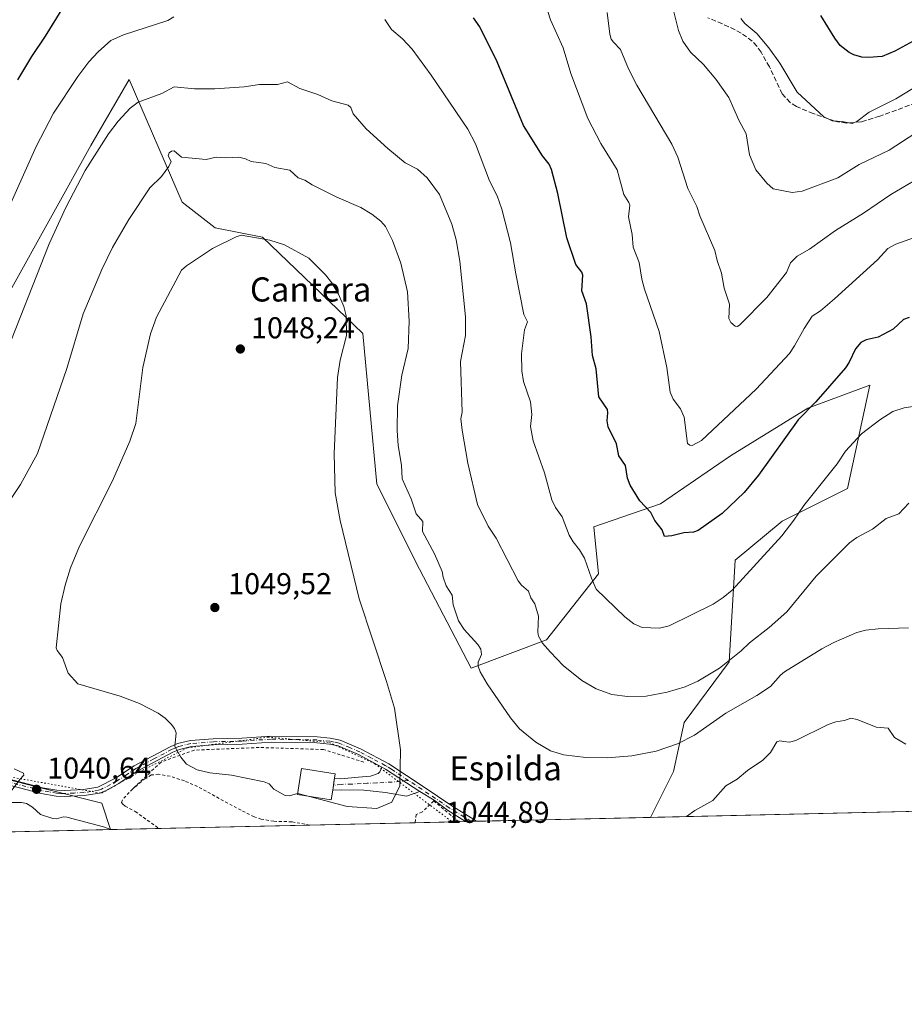
# Model space of a CAD drawing. Units: metres. Extents: x 654736 to 658190, y 4750995 to 4753386.
# Drawn here: x 657300 to 657594, y 4750995 to 4751322 of the extents above; entities that cross this region are included whole.
import ezdxf
from ezdxf.enums import TextEntityAlignment as Align

# ---------------------------------------------------------------- set-up
doc = ezdxf.new("R2010")
doc.units = ezdxf.units.M
doc.header["$MEASUREMENT"] = 0
for name, pattern in [('DGN Style 2', [1.6480167562047852, 0.988810053722871, -0.6592067024819142]), ('DGN Style 3', [2.307223458686699, 1.648016756204785, -0.6592067024819142]), ('DGN Style 4', [2.6384748266838614, 1.318413404963828, -0.6592067024819142, 0.001648016756204785, -0.6592067024819142]), ('DGN Style 5', [1.1536117293433497, 0.4944050268614355, -0.6592067024819142])]:
    doc.linetypes.add(name, pattern=pattern)
for name, color, linetype, lineweight in [('Alambrada', 7, 'DGN Style 2', 0), ('Arbolado forestal CxS', 92, 'Continuous', 0), ('Camino Cxs', 7, 'Continuous', 0), ('Camino eje', 30, 'DGN Style 4', 13), ('Comarca CxS', 21, 'Continuous', 0), ('Comunidad Autónoma CxS', 142, 'Continuous', 0), ('Curva de nivel maestra', 30, 'Continuous', 30), ('Curva de nivel normal', 30, 'Continuous', 0), ('Edificación Cxs', 1, 'Continuous', 13), ('Municipio CxS', 4, 'Continuous', 0), ('Pista no pavimentada Cxs', 111, 'Continuous', 0), ('Pista no pavimentada eje', 91, 'DGN Style 4', 0), ('Prado CxS', 92, 'Continuous', 0), ('Provincia CxS', 1, 'Continuous', 0), ('Punto de cota en terreno', 7, 'Continuous', 0), ('Rótulo de punto de cota en terreno', 7, 'Continuous', 0), ('Senda', 7, 'DGN Style 3', 0), ('Suelo desnudo CxS', 253, 'Continuous', 0), ('Texto cartográfico', 7, 'Continuous', 0), ('Vía pecuaria eje', 92, 'DGN Style 5', 0)]:
    doc.layers.add(name, color=color, linetype=linetype, lineweight=lineweight)
doc.styles.add('Style-Arial', font='txt')

# ---------------------------------------------------------------- blocks, each defined once
blk = doc.blocks.new('*U26')
at = {"layer": 'Municipio CxS', "color": 4, "linetype": 'Continuous', "lineweight": 0, "flags": 128}
blk.add_lwpolyline([(658190.440001206, 4751072.929982473), (656411.2921955772, 4751032.361561198)], dxfattribs=at)
blk = doc.blocks.new('5PATER')
at = {"layer": 'Suelo desnudo CxS', "linetype": 'Continuous', "lineweight": 0}
h = blk.add_hatch(color=51, dxfattribs=at)
edge = h.paths.add_edge_path()
edge.add_ellipse((0, 0), major_axis=(-0.1095731443231308, -0.1110710700762829), ratio=0.9994222409660322, start_angle=0, end_angle=360)

msp = doc.modelspace()

# ---------------------------------------------------------------- linework, layer by layer
at = {"layer": 'Alambrada', "color": 7, "linetype": 'DGN Style 2', "lineweight": 0}
for points in [[(657414.2100999998, 4751075.7301, 1045.788499999995), (657400.8000999996, 4751079.9101, 1049.258300000001), (657379.4801000003, 4751080.5801, 1051.144700000005), (657357.9401000004, 4751079.700099999, 1045.724300000002), (657346.9401000004, 4751075.7301, 1044.756899999993), (657337.5500999996, 4751066.840100001, 1043.4185)], [(657396.2732999995, 4751054.8213, 1048.216199999995), (657390.3400999998, 4751055.920100001, 1047.846099999995), (657384.3501000004, 4751056.0801, 1045.237200000003), (657380.1700999998, 4751056.790100001, 1043.762199999997), (657377.8201000001, 4751057.610099999, 1043.094100000002), (657373.4801000003, 4751059.7401, 1043.285000000003), (657359.0301000001, 4751067.630100001, 1043.578399999999), (657354.7001, 4751069.5001, 1043.822400000005), (657349.9200999998, 4751071.040100001, 1044.190900000002), (657346.2100999998, 4751071.6801, 1044.382199999993), (657343.7901, 4751071.450099999, 1044.209400000007), (657341.7100999998, 4751070.3201, 1043.8462), (657337.5500999996, 4751066.840100001, 1043.4185)], [(657337.5500999996, 4751066.840100001, 1043.4185), (657334.1201, 4751063.2401, 1043.855500000005), (657333.8701, 4751062.350099999, 1044.092300000004), (657334.2701000003, 4751061.720100001, 1044.410600000003), (657335.0500999996, 4751061.090100001, 1044.485499999995), (657338.3901000004, 4751059.360099999, 1043.517399999997), (657346.2300000006, 4751053.680199999, 1042.752500000002)], [(657445.7197000004, 4751055.9487, 1045.012499999997), (657437.4101, 4751062.8301, 1044.875199999995), (657433.6401000004, 4751059.220100001, 1045.379499999996), (657431.6101000002, 4751058.290100001, 1045.522700000001), (657431.2812999999, 4751055.6195, 1045.675600000002)]]:
    msp.add_polyline3d(points, dxfattribs=at)
at = {"layer": 'Arbolado forestal CxS', "color": 92, "linetype": 'Continuous', "lineweight": 0, "extrusion": (0.07754340445240349, 0.001768143110453408, 0.9969874091962607), "elevation": 60426.63937176039, "flags": 128}
msp.add_lwpolyline([(4734834.153189928, -763461.634786468), (4734834.153189929, -763256.3141447267)], dxfattribs=at)
at = {"layer": 'Arbolado forestal CxS', "color": 92, "linetype": 'Continuous', "lineweight": 0, "extrusion": (-0.1561607068041496, -0.003560802906434633, 0.9877252423285993), "elevation": -118538.6099930243, "flags": 128}
msp.add_lwpolyline([(-4734834.0076552, 756232.2066560262), (-4734834.0076552, 756102.4036378122)], dxfattribs=at)
at = {"layer": 'Arbolado forestal CxS', "color": 92, "linetype": 'Continuous', "lineweight": 0}
for points in [[(657713.9913, 4751062.0659, 1027.796000000002), (657509.3424000005, 4751057.399499999, 1043.721399999995), (657516.9347000001, 4751072.583100001, 1041.720100000006), (657520.5471000001, 4751088.8389, 1037.466400000005), (657535.3891000003, 4751109.024300001, 1033.961200000005), (657537.4517000001, 4751142.762700001, 1027.431599999996), (657553.0595000006, 4751155.668500001, 1028.331900000005), (657574.7345000004, 4751166.504899999, 1031.206099999996), (657582.1277000001, 4751200.799900001, 1026.767000000007), (657561.5009000005, 4751193.181100001, 1024.497700000007), (657535.8563999999, 4751177.306299999, 1022.286999999997), (657512.6536999998, 4751161.431299999, 1024.077099999995), (657490.4959000006, 4751153.8369, 1028.211599999995), (657492.0585000003, 4751138.193299999, 1029.563800000004), (657474.8602999998, 4751116.2937, 1034.629300000001), (657449.8458000004, 4751106.908100001, 1040.648100000006), (657432.6485000001, 4751139.7587, 1041.912200000006), (657418.5780999997, 4751167.915300001, 1042.520300000004), (657413.8882999998, 4751217.9725, 1044.183000000005), (657380.6553999997, 4751249.8563, 1044.508000000002), (657364.8942999998, 4751253.020099999, 1043.860499999995), (657353.9039000003, 4751261.568299999, 1041.388500000001), (657336.3520000001, 4751302.271299999, 1032.553599999999), (657323.6749999998, 4751280.2983, 1033.784499999994), (657296.9175000006, 4751232.0933, 1032.922900000005)], [(657509.3425000003, 4751057.399599999, 1043.721399999995), (657516.9347000001, 4751072.583100001, 1041.720100000006), (657520.5471000001, 4751088.8389, 1037.466400000005), (657535.3891000003, 4751109.024300001, 1033.961200000005), (657537.4517000001, 4751142.762700001, 1027.431599999996), (657553.0595000006, 4751155.668500001, 1028.331900000005), (657574.7345000004, 4751166.504899999, 1031.206099999996), (657582.1277000001, 4751200.799900001, 1026.767000000007), (657561.5009000005, 4751193.181100001, 1024.497700000007), (657535.8563999999, 4751177.306299999, 1022.286999999997), (657512.6536999998, 4751161.431299999, 1024.077099999995), (657490.4959000006, 4751153.8369, 1028.211599999995), (657492.0585000003, 4751138.193299999, 1029.563800000004), (657474.8602999998, 4751116.2937, 1034.629300000001), (657449.8458000004, 4751106.908100001, 1040.648100000006), (657432.6485000001, 4751139.7587, 1041.912200000006), (657418.5780999997, 4751167.915300001, 1042.520300000004), (657413.8882999998, 4751217.9725, 1044.183000000005), (657380.6553999997, 4751249.8563, 1044.508000000002), (657364.8942999998, 4751253.020099999, 1043.860499999995), (657353.9039000003, 4751261.568299999, 1041.388500000001), (657336.3520000001, 4751302.271299999, 1032.553599999999), (657323.6749999998, 4751280.2983, 1033.784499999994), (657296.9175000006, 4751232.0933, 1032.922900000005)], [(657291.6213999996, 4751071.0669, 1039.157200000001), (657327.3510999996, 4751062.0919, 1042.619200000001), (657330.1732999999, 4751053.313999999, 1040.875400000004), (657201.9968999998, 4751050.3913, 1020.600099999996)], [(657291.6213999996, 4751071.0669, 1039.157200000001), (657327.3510999996, 4751062.0919, 1042.619200000001), (657330.1732000001, 4751053.314200001, 1040.875400000004)]]:
    msp.add_polyline3d(points, dxfattribs=at)
at = {"layer": 'Camino Cxs', "color": 7, "linetype": 'Continuous', "lineweight": 0, "extrusion": (0.09786158038230297, 0.1325727382133048, 0.9863303605626792), "elevation": 695230.0303383911, "flags": 128}
msp.add_lwpolyline([(2292704.359022743, -4155125.668662818), (2292702.925359047, -4155125.884708568), (2292689.339205823, -4155126.651792355)], dxfattribs=at)
at = {"layer": 'Camino Cxs', "color": 7, "linetype": 'Continuous', "lineweight": 0, "extrusion": (0.4669842868203093, -0.3517021175969959, 0.8113145483354259), "elevation": -1363112.957202284, "flags": 128}
msp.add_lwpolyline([(4190633.097790802, 1893505.593124713), (4190633.650517249, 1893505.959009741), (4190633.659127537, 1893505.96499664)], dxfattribs=at)
at = {"layer": 'Camino Cxs', "color": 7, "linetype": 'Continuous', "lineweight": 0}
msp.add_polyline3d([(657432.8400999998, 4751065.950099999, 1045.077000000005), (657428.4001000002, 4751064.470100001, 1045.184800000003), (657421.3701, 4751065.630100001, 1045.135500000004), (657414.2100999998, 4751066.4001, 1045.174299999999), (657406.6901000004, 4751066.520099999, 1047.158599999995), (657403.9101, 4751066.370100001, 1048.628200000006), (657404.5301000001, 4751070.450099999, 1048.909100000005), (657406.6101000002, 4751070.1601, 1047.837100000004), (657412.4600999998, 4751070.770099999, 1045.717900000004), (657416.4101, 4751071.090100001, 1045.344400000002), (657418.9401000004, 4751071.9001, 1045.241699999999), (657419.5701000001, 4751072.550100001, 1045.248900000006), (657420.1801000005, 4751074.090100001, 1045.239000000002), (657421.4600999998, 4751073.4101, 1045.203399999999)], close=True, dxfattribs=at)
for points in [[(657404.5311000004, 4751070.449999999, 1048.908599999995), (657406.6101000002, 4751070.1601, 1047.837100000004), (657412.4600999998, 4751070.770099999, 1045.717900000004), (657416.4101, 4751071.090100001, 1045.344400000002), (657418.9401000004, 4751071.9001, 1045.241699999999), (657419.5701000001, 4751072.550100001, 1045.248900000006), (657420.1801000005, 4751074.090100001, 1045.239000000002)], [(657432.8400999998, 4751065.950099999, 1045.077000000005), (657428.4001000002, 4751064.470100001, 1045.184800000003), (657421.3701, 4751065.630100001, 1045.135500000004), (657414.2100999998, 4751066.4001, 1045.174299999999), (657406.6901000004, 4751066.520099999, 1047.158599999995), (657403.9101, 4751066.370100001, 1048.628200000006), (657404.4343999998, 4751069.8201, 1048.691200000001)]]:
    msp.add_polyline3d(points, dxfattribs=at)
at = {"layer": 'Camino eje', "color": 30, "linetype": 'DGN Style 4', "lineweight": 13}
msp.add_polyline3d([(657429.0581, 4751069.6171, 1044.910999999993), (657423.5784999998, 4751069.092700001, 1045.143100000001), (657418.4943000004, 4751068.8191, 1045.137400000007), (657415.3101000005, 4751068.745100001, 1045.208799999993), (657413.3350999998, 4751068.585100001, 1045.258000000002), (657410.1995000001, 4751068.422300001, 1045.804999999993), (657406.6501000002, 4751068.340100001, 1046.868499999997), (657404.1700999998, 4751068.081499999, 1048.120699999999)], dxfattribs=at)
at = {"layer": 'Comarca CxS', "color": 21, "linetype": 'Continuous', "lineweight": 0, "flags": 128}
msp.add_lwpolyline([(655585.5719999992, 4751013.533399999), (654788.5700011797, 4750995.359982471), (654768.1423275878, 4751900.303575507), (654765.7572986399, 4752005.960083903), (654759.4590356569, 4752284.972410349), (654756.9857454458, 4752394.538882479), (654752.2426224104, 4752604.658687986), (654736.3500011791, 4753308.699982448), (658137.0600012054, 4753386.249982449), (658159.7091032801, 4752404.709690089), (658165.7120566618, 4752144.560718212), (658190.440001206, 4751072.929982473), (656411.2921955772, 4751032.361561198), (656239.0808067993, 4751028.434768749), (655681.057, 4751015.7106)], close=True, dxfattribs=at)
at = {"layer": 'Comunidad Autónoma CxS', "color": 142, "linetype": 'Continuous', "lineweight": 0, "flags": 128}
msp.add_lwpolyline([(655585.5719999992, 4751013.533399999), (654788.5700011797, 4750995.359982471), (654768.1423275878, 4751900.303575507), (654765.7572986399, 4752005.960083903), (654759.4590356569, 4752284.972410349), (654756.9857454458, 4752394.538882479), (654752.2426224104, 4752604.658687986), (654736.3500011791, 4753308.699982448), (658137.0600012054, 4753386.249982449), (658159.7091032801, 4752404.709690089), (658165.7120566618, 4752144.560718212), (658190.440001206, 4751072.929982473), (656411.2921955772, 4751032.361561198), (656239.0808067993, 4751028.434768749), (655681.057, 4751015.7106)], close=True, dxfattribs=at)
at = {"layer": 'Curva de nivel maestra', "color": 30, "linetype": 'Continuous', "lineweight": 30, "flags": 128}
for points, elevation in [([(657314.5700000003, 4751326.460100001), (657308.5199999996, 4751316.610099999), (657303.9299999997, 4751309.9001), (657299.29, 4751302.110099999)], 1025), ([(657595.1200000001, 4751223.210100001), (657593.2100000001, 4751222.600099999), (657589.8600000005, 4751219.420100001), (657584.8499999996, 4751216.7301), (657580.8899999997, 4751215.800100001), (657579.0700000003, 4751214.950099999), (657577.3399999999, 4751212.850099999), (657575.2199999997, 4751208.380100001), (657573.9900000002, 4751206.520099999), (657564.1299999999, 4751195.3201), (657558.3300000001, 4751189.2501), (657545.1799999997, 4751170.940099999), (657540.4400000004, 4751165.210100001), (657533.0499999998, 4751158.200099999), (657525.1600000003, 4751152.620100001), (657523.6100000005, 4751152.0001), (657520.4400000004, 4751151.780099999), (657516.4600000001, 4751150.8201), (657513.9299999997, 4751150.5601), (657513.2000000002, 4751152.7601), (657510.79, 4751155.890100001), (657509.4199999999, 4751158.600099999), (657505.8099999997, 4751162.420100001), (657502.5499999998, 4751167.6501), (657501.7100000001, 4751169.9101), (657501, 4751174.130100001), (657498.8200000003, 4751177.4001), (657498.0199999996, 4751181.350099999), (657495.2800000003, 4751186.940099999), (657494.9100000003, 4751189.0101), (657495.2100000001, 4751191.670100001), (657495.0499999998, 4751192.7401), (657492.2300000006, 4751196.940099999), (657491.2599999999, 4751206.2601), (657490.1399999997, 4751210.630100001), (657489.6699999999, 4751216.890100001), (657488.1200000001, 4751227.7601), (657486.5999999996, 4751232.050100001), (657486.8899999997, 4751237.300100001), (657486.5199999996, 4751238.270099999), (657484.5300000003, 4751240.8101), (657481.5999999996, 4751249.710100001), (657478.5499999998, 4751264.440099999), (657476.4699999997, 4751272.370100001), (657475.6799999997, 4751274.1601), (657473.5199999996, 4751276.890100001), (657467.1500000004, 4751286.940099999), (657458.5, 4751308.0601), (657452.7300000006, 4751319.7301), (657450.6399999997, 4751322.6801)], 1025), ([(657609.8099999997, 4751322.200099999), (657590.4100000003, 4751311.590100001), (657586.1399999997, 4751309.8201), (657581.6399999997, 4751309.4901), (657579.4600000001, 4751309.670100001), (657576.7400000002, 4751310.390100001), (657575.2599999999, 4751311.170100001), (657572.2199999997, 4751313.5601), (657570.4299999997, 4751315.890100001), (657565.8499999996, 4751323.420100001)], 1000)]:
    msp.add_lwpolyline(points, dxfattribs=dict(at, elevation=elevation))
at = {"layer": 'Curva de nivel normal', "color": 30, "linetype": 'Continuous', "lineweight": 0, "flags": 128}
for points, elevation in [([(657515.1299999999, 4751332.800000001), (657518.6500000004, 4751318.439999999), (657520.0899999999, 4751314.930000001), (657522.5899999999, 4751311.289999999), (657526.9100000003, 4751307.210000001), (657530.9600000001, 4751302.300000001), (657535.29, 4751296.210000001), (657538.5800000001, 4751288.720000001), (657541.0499999998, 4751284.180000001), (657542.2199999997, 4751277.180000001), (657544.2400000002, 4751272.210000001), (657547.9000000004, 4751267.869999999), (657549.9800000006, 4751265.99), (657556.3600000005, 4751264.720000001), (657559.5999999996, 4751265.180000001), (657571.5099999999, 4751269.609999999), (657578.54, 4751274.01), (657588.5199999996, 4751278.810000001), (657597.4100000003, 4751284.550000001)], 1010), ([(657601.5800000001, 4751251.470000001), (657590.7000000002, 4751247.550000001), (657588.0300000003, 4751246.16), (657584.6200000001, 4751242.42), (657570.4000000004, 4751229.460000001), (657565.7699999996, 4751225.480000001), (657562.9199999999, 4751223.689999999), (657560.2999999998, 4751219.609999999), (657557.1500000004, 4751213.800000001), (657555.3899999997, 4751211.33), (657544.3300000001, 4751199.42), (657526.2999999998, 4751182.439999999), (657523.1299999999, 4751180.82), (657522.3499999996, 4751180.850000001), (657521.6399999997, 4751181.460000001), (657520.5300000003, 4751190.180000001), (657519.2300000006, 4751192.9), (657516.8899999997, 4751196.17), (657515.8600000005, 4751198.49), (657514.7999999998, 4751206.680000001), (657512.1900000004, 4751218.619999999), (657507.3799999999, 4751232.619999999), (657506.5, 4751235.930000001), (657505.5800000001, 4751241.550000001), (657503.5899999999, 4751246.600000001), (657503.2100000001, 4751250.810000001), (657502.0800000001, 4751256.640000001), (657502.4800000006, 4751260.480000001), (657502.0999999996, 4751261.42), (657500.5, 4751264.060000001), (657498.2400000002, 4751272.300000001), (657492.9000000004, 4751281.029999999), (657488.5199999996, 4751289.310000001), (657482.9500000002, 4751304.199999999), (657480.3200000003, 4751312.699999999), (657476.1699999999, 4751321.99), (657473.6100000005, 4751330.07)], 1020), ([(657296.6200000001, 4751260.17), (657305.5599999997, 4751279.970000001), (657311.2599999999, 4751291.02), (657319.2999999998, 4751303.180000001), (657322.9800000006, 4751308.060000001), (657326.0899999999, 4751311.439999999), (657330.2599999999, 4751315.140000001), (657334.4900000002, 4751317.050000001), (657349.2100000001, 4751321.779999999), (657351.2199999997, 4751323.060000001)], 1030), ([(657421.1399999997, 4751322.140000001), (657423.4400000004, 4751318.800000001), (657427.0300000003, 4751315.689999999), (657430.2400000002, 4751312.32), (657436.5899999999, 4751303.67), (657448.7599999999, 4751285.720000001), (657451.3099999997, 4751280.84), (657455.9699999997, 4751268.65), (657458.4800000006, 4751263.57), (657460.04, 4751259.220000001), (657462.9000000004, 4751248.01), (657464.6100000005, 4751237.730000001), (657467.3600000005, 4751224.279999999), (657468.4699999997, 4751221.82), (657467.5599999997, 4751219.130000001), (657466.5199999996, 4751211.230000001), (657466.6200000001, 4751205.539999999), (657467.2400000002, 4751201.99), (657469.5300000003, 4751195.24), (657469.9199999999, 4751191.07), (657469.54, 4751187.07), (657470.3600000005, 4751182.300000001), (657474.1500000004, 4751171.710000001), (657476.5999999996, 4751162.730000001), (657477.8399999999, 4751160.25), (657480.0300000003, 4751157.07), (657482.4000000004, 4751150.980000001), (657483.6600000003, 4751148.869999999), (657485.8099999997, 4751146.199999999), (657487.4299999997, 4751143.359999999), (657489.7300000006, 4751136.720000001), (657491.3499999996, 4751133.09), (657500.7599999999, 4751123.960000001), (657503.8300000001, 4751121.600000001), (657506.6100000005, 4751120.350000001), (657512.2999999998, 4751120.130000001), (657515.5700000003, 4751120.99), (657530.1500000004, 4751128.100000001), (657533.4600000001, 4751130.289999999), (657536.4400000004, 4751132.76), (657552.8600000005, 4751150.779999999), (657556.9100000003, 4751155.99), (657560.1699999999, 4751160.91), (657571.2999999998, 4751174.720000001), (657574.04, 4751178.869999999), (657579.3200000003, 4751184.689999999), (657585.4100000003, 4751189.350000001), (657589.7599999999, 4751192.02), (657593.5199999996, 4751193.26), (657599.3200000003, 4751194.16)], 1030), ([(657598.4100000003, 4751269.619999999), (657589.0499999998, 4751264.109999999), (657579.9500000002, 4751257.9), (657570.7000000002, 4751252.119999999), (657562.0300000003, 4751245.91), (657557.9900000002, 4751243.630000001), (657555.75, 4751241.390000001), (657554.4400000004, 4751238.220000001), (657547.9299999997, 4751229.92), (657538.9400000004, 4751220.84), (657538.1500000004, 4751220.26), (657537.4000000004, 4751220.380000001), (657536, 4751221.640000001), (657535.29, 4751222.970000001), (657535.4900000002, 4751227.730000001), (657533.8200000003, 4751232.949999999), (657532.8700000001, 4751237.949999999), (657531.4100000003, 4751242.180000001), (657530.6500000004, 4751245.480000001), (657525.6600000003, 4751256.970000001), (657524.7199999997, 4751260.08), (657521.6900000004, 4751266.050000001), (657518.3799999999, 4751276.460000001), (657516.3700000001, 4751280.76), (657504.8399999999, 4751300.359999999), (657502.0199999996, 4751305.810000001), (657499.3700000001, 4751312.15), (657497.0099999999, 4751314.59), (657496.2999999998, 4751315.609999999), (657495.8600000005, 4751317.220000001), (657494.9600000001, 4751324.51)], 1015), ([(657539.3399999999, 4751322.41), (657540.6799999997, 4751320.84), (657544.6100000005, 4751317.529999999), (657548.5700000003, 4751312.75), (657552.2800000003, 4751307.600000001), (657557.9900000002, 4751298.029999999), (657566.8300000001, 4751289.880000001), (657569.6399999997, 4751288.470000001), (657572.8700000001, 4751288.279999999), (657576.1900000004, 4751287.640000001), (657577.7999999998, 4751288.33), (657581.8700000001, 4751291.430000001), (657590.6799999997, 4751295.789999999), (657602, 4751302.65)], 1005), ([(657294.6799999997, 4751209.230000001), (657309.8399999999, 4751247.730000001), (657315.3399999999, 4751259.789999999), (657321.79, 4751272.039999999), (657329.4699999997, 4751284.140000001), (657332.6900000004, 4751288.430000001), (657336.6699999999, 4751292.75), (657339.3600000005, 4751294.710000001), (657347.2599999999, 4751297.619999999), (657351.2599999999, 4751299.74), (657358.0300000003, 4751299.17), (657364.7599999999, 4751299.119999999), (657374.5099999999, 4751299.779999999), (657379.5899999999, 4751300.600000001), (657385.5599999997, 4751300.560000001), (657388.8600000005, 4751301.480000001), (657392.9500000002, 4751299.199999999), (657398.9500000002, 4751297.230000001), (657403.6600000003, 4751295.09), (657409.0300000003, 4751293.67), (657409.9299999997, 4751292.9), (657410.6799999997, 4751290.859999999), (657415.04, 4751285.890000001), (657422.1500000004, 4751279.300000001), (657427.9900000002, 4751274.550000001), (657431.9800000006, 4751272.49), (657435.2199999997, 4751269.58), (657439.3799999999, 4751264.01), (657443.4199999999, 4751254.220000001), (657444.8899999997, 4751248.99), (657446.0999999996, 4751241.960000001), (657447.9800000006, 4751223.439999999), (657447.9800000006, 4751217.25), (657446.3300000001, 4751208.640000001), (657446.8499999996, 4751191.82), (657446.4199999999, 4751189.67), (657446.8399999999, 4751185.859999999), (657448.7800000003, 4751174.880000001), (657451.8899999997, 4751161.210000001), (657455.4299999997, 4751154.060000001), (657458.1200000001, 4751150.02), (657465.4400000004, 4751135.91), (657466.5800000001, 4751134.42), (657468.8300000001, 4751132.4), (657469.6600000003, 4751130.26), (657471, 4751128.189999999), (657472.1399999997, 4751124.17), (657471.9600000001, 4751118.850000001), (657472.2000000002, 4751117.460000001), (657473.5199999996, 4751115.189999999), (657476.0999999996, 4751112.189999999), (657480.3200000003, 4751107.75), (657486.5999999996, 4751102.76), (657491.3099999997, 4751099.99), (657496.4500000002, 4751098.210000001), (657501.6600000003, 4751097.439999999), (657507.9400000004, 4751097.65), (657514.8300000001, 4751098.92), (657520.8799999999, 4751100.699999999), (657525.0499999998, 4751102.550000001), (657532.1900000004, 4751106.92), (657539.4500000002, 4751112.66), (657542.2000000002, 4751115.34), (657548.6699999999, 4751120.430000001), (657554.5300000003, 4751125.630000001), (657564.29, 4751137.380000001), (657575.3700000001, 4751148.439999999), (657577.8300000001, 4751150.210000001), (657582.9699999997, 4751152.970000001), (657587.5499999998, 4751156.609999999), (657591.7400000002, 4751158.130000001), (657595.04, 4751161.59)], 1035), ([(657594.8700000001, 4751120.27), (657584.9000000004, 4751120), (657580.7300000006, 4751119.539999999), (657577.7699999996, 4751118.689999999), (657570.1299999999, 4751115.380000001), (657566.2000000002, 4751113.310000001), (657553.8099999997, 4751105.65), (657552.4199999999, 4751104.539999999), (657549.1799999997, 4751100.850000001), (657544.5800000001, 4751097.84), (657534.2800000003, 4751091.92), (657523.9400000004, 4751084.619999999), (657518.2400000002, 4751081.82), (657511.2400000002, 4751079.310000001), (657503.1299999999, 4751077.779999999), (657494.9299999997, 4751077.15), (657487.9000000004, 4751077.300000001), (657480.5899999999, 4751078.119999999), (657476.1500000004, 4751079.52), (657471.3099999997, 4751082.34), (657465.8700000001, 4751086.730000001), (657462.9199999999, 4751090.449999999), (657455.1299999999, 4751101.720000001), (657452.8399999999, 4751105.65), (657452.1500000004, 4751107.600000001), (657452.1900000004, 4751108.850000001), (657453.3099999997, 4751111.449999999), (657453.0899999999, 4751113.16), (657452.0800000001, 4751114.74), (657447.4600000001, 4751119.680000001), (657445.6600000003, 4751122.550000001), (657443.9100000003, 4751127.859999999), (657443.5499999998, 4751131.16), (657441.5899999999, 4751134.16), (657440.4900000002, 4751137.100000001), (657440.2599999999, 4751138.970000001), (657437.6900000004, 4751144.880000001), (657433.6600000003, 4751152.279999999), (657433.8300000001, 4751155.609999999), (657431.6100000005, 4751158.15), (657429.9199999999, 4751163.050000001), (657426.9800000006, 4751169.689999999), (657426.7400000002, 4751174.24), (657425.6600000003, 4751180.76), (657425.3099999997, 4751185.789999999), (657425.4000000004, 4751193.92), (657426.8099999997, 4751204.140000001), (657428.9000000004, 4751212.980000001), (657429.2599999999, 4751221.980000001), (657428.6699999999, 4751231.800000001), (657426.4600000001, 4751241.289999999), (657423.7300000006, 4751248.779999999), (657421.4000000004, 4751253.470000001), (657419.8200000003, 4751255.24), (657416.8799999999, 4751257.550000001), (657413.2699999996, 4751259.789999999), (657405.2199999997, 4751263.17), (657397.1200000001, 4751267.300000001), (657394.5999999996, 4751268.810000001), (657392.4199999999, 4751269.58), (657389.6399999997, 4751272.16), (657384.7300000006, 4751273.050000001), (657381.7199999997, 4751274.369999999), (657376.8600000005, 4751275.02), (657375, 4751275.930000001), (657372.7199999997, 4751276.49), (657368.3099999997, 4751276.199999999), (657365.1900000004, 4751276.5), (657361.9100000003, 4751275.720000001), (657353.75, 4751276.449999999), (657351.2699999996, 4751278.550000001), (657350.4199999999, 4751278.470000001), (657349.5899999999, 4751277.939999999), (657349.3300000001, 4751276.939999999), (657350.3300000001, 4751275.060000001), (657349.5599999997, 4751273.380000001), (657347.0499999998, 4751270.050000001), (657343.2400000002, 4751266.25), (657336.29, 4751255.74), (657330.8799999999, 4751246.439999999), (657327.2800000003, 4751239.220000001), (657321.1299999999, 4751224.480000001), (657315.7100000001, 4751206.32), (657305.9400000004, 4751178.109999999), (657300.3399999999, 4751167.82), (657284.8799999999, 4751144.850000001)], 1040), ([(657395.7379000002, 4751064.4376), (657408.6900000004, 4751060.99), (657418.5300000003, 4751060.279999999), (657423.5199999996, 4751062.42), (657426.1399999997, 4751067.83), (657426.3499999996, 4751079.800000001), (657424.3799999999, 4751093.66), (657421.79, 4751102.42), (657412.7000000002, 4751129.930000001), (657406.3600000005, 4751155.880000001), (657404.6799999997, 4751165.109999999), (657404.3899999997, 4751178.039999999), (657405.4800000006, 4751203.310000001), (657406.3200000003, 4751209.08), (657408.4800000006, 4751217.300000001), (657408.3700000001, 4751223.789999999), (657407.5800000001, 4751226.9), (657405.7800000003, 4751231.01), (657403.5800000001, 4751234.779999999), (657401.5, 4751237.449999999), (657395.9500000002, 4751242.970000001), (657387.9100000003, 4751247.310000001), (657383, 4751248.960000001), (657373.5800000001, 4751250.609999999), (657371.9199999999, 4751250.07), (657364.0599999997, 4751246.180000001), (657355.4000000004, 4751240.41), (657353.7199999997, 4751238.949999999), (657345.4299999997, 4751223.33), (657343.4100000003, 4751217.789999999), (657340.8799999999, 4751206.65), (657338.5899999999, 4751188.130000001), (657336.6200000001, 4751182.220000001), (657330.8099999997, 4751169.060000001), (657319.8499999996, 4751147.42), (657316.9600000001, 4751140.17), (657315.1699999999, 4751134.480000001), (657313.7400000002, 4751128.189999999), (657312.1200000001, 4751113.67), (657312.4299999997, 4751112.710000001), (657314.29, 4751110.41), (657316.1399999997, 4751105.289999999), (657319.3300000001, 4751101.680000001), (657333.3399999999, 4751097.58), (657339.8499999996, 4751095.140000001), (657345.9500000002, 4751091.980000001), (657348.2599999999, 4751090.289999999), (657350.3200000003, 4751088.27), (657351.3700000001, 4751086.9), (657351.9699999997, 4751085.439999999), (657351.5700000003, 4751080.949999999), (657353.5499999998, 4751077.32), (657355.4000000004, 4751075.08), (657358.9000000004, 4751073.109999999), (657363.1399999997, 4751072.210000001), (657370.3499999996, 4751071.4), (657381.1500000004, 4751069.15), (657382.7999999998, 4751068.529999999), (657384.3200000003, 4751066.779999999), (657388.1799999997, 4751064.699999999), (657389.5599999997, 4751064.49), (657392.2434, 4751065.3292)], 1045), ([(657521.2928999999, 4751057.672), (657523.9900000002, 4751059.640000001), (657530.04, 4751063.039999999), (657534.2999999998, 4751067.810000001), (657538.04, 4751070.08), (657541.4699999997, 4751072.970000001), (657546.6299999999, 4751076.359999999), (657549.1900000004, 4751078.939999999), (657551.2000000002, 4751082.4), (657552.2300000006, 4751082.75), (657553.5999999996, 4751082.529999999), (657555.4100000003, 4751082.359999999), (657557.5700000003, 4751082.9), (657568.2699999996, 4751088.230000001), (657570.8099999997, 4751089.100000001), (657573.7300000006, 4751089.49), (657575.7699999996, 4751090.279999999), (657577.8799999999, 4751089.850000001), (657584.2300000006, 4751087.350000001), (657588.2199999997, 4751086.960000001), (657590.2800000003, 4751083.859999999), (657594.0800000001, 4751081.689999999)], 1045), ([(657298.25, 4751073.539999999), (657301.2599999999, 4751072.08), (657301.4299999997, 4751071.4), (657300.0899999999, 4751069.980000001), (657295.5999999996, 4751063.869999999)], 1040), ([(657392.2434, 4751065.3292), (657392.3099999997, 4751065.350000001), (657395.7379000002, 4751064.4376)], 1045), ([(657296.6900000004, 4751062.300000001), (657300.6100000005, 4751062.279999999), (657302.29, 4751061.949999999), (657304.2699999996, 4751060.82), (657306.9699999997, 4751058.32), (657311.0800000001, 4751057.02), (657312.2400000002, 4751056.890000001), (657314.5999999996, 4751057.560000001), (657315.6399999997, 4751057.49), (657327.8200000003, 4751054.300000001), (657330.3099999997, 4751053.32), (657330.3163000002, 4751053.317299999)], 1040)]:
    msp.add_lwpolyline(points, dxfattribs=dict(at, elevation=elevation))
at = {"layer": 'Edificación Cxs', "color": 1, "linetype": 'Continuous', "lineweight": 13, "elevation": 1051.189499999993, "flags": 128}
msp.add_lwpolyline([(657403.9001000002, 4751066.360099999), (657403.4401000004, 4751063.2601), (657392.1901000004, 4751064.9801), (657393.5000999998, 4751073.550100001), (657404.7500999998, 4751071.8301), (657404.5301000001, 4751070.440099999)], close=True, dxfattribs=at)
at = {"layer": 'Edificación Cxs', "color": 1, "linetype": 'Continuous', "lineweight": 13}
msp.add_polyline3d([(657403.9001000002, 4751066.360099999, 1048.638200000001), (657403.4401000004, 4751063.2601, 1050.343299999993), (657392.1901000004, 4751064.9801, 1051.189499999993), (657393.5000999998, 4751073.550100001, 1050.881999999998), (657404.7500999998, 4751071.8301, 1049.403300000005), (657404.5301000001, 4751070.440099999, 1048.904899999994), (657403.9001000002, 4751066.360099999, 1048.638200000001)], dxfattribs=at)
at = {"layer": 'Pista no pavimentada Cxs', "color": 111, "linetype": 'Continuous', "lineweight": 0, "extrusion": (0.09786158038230297, 0.1325727382133048, 0.9863303605626792), "elevation": 695230.0303383911, "flags": 128}
msp.add_lwpolyline([(2292704.359022743, -4155125.668662818), (2292702.925359047, -4155125.884708568), (2292689.339205823, -4155126.651792355)], dxfattribs=at)
at = {"layer": 'Pista no pavimentada Cxs', "color": 111, "linetype": 'Continuous', "lineweight": 0, "extrusion": (0.07711002914165116, 0.001761637021629707, 0.9970210328978911), "elevation": 60107.2415416185, "flags": 128}
msp.add_lwpolyline([(4734800.650260101, -763431.4667013796), (4734800.650260101, -763427.7910959012)], dxfattribs=at)
at = {"layer": 'Pista no pavimentada Cxs', "color": 111, "linetype": 'Continuous', "lineweight": 0}
for points in [[(657283.0900999998, 4751073.590100001, 1039.249200000006), (657307.6401000004, 4751067.220100001, 1041.392699999997), (657312.4101, 4751066.4101, 1042.144400000005), (657314.7600999996, 4751066.280099999, 1042.945900000006), (657321.2001, 4751066.640100001, 1043.492400000003), (657325.9801000003, 4751067.370100001, 1042.859200000006), (657331.8800999997, 4751070.350099999, 1043.462599999999), (657338.0500999996, 4751074.440099999, 1043.955100000006), (657350.0201000003, 4751080.8201, 1044.911900000006), (657352.4001000002, 4751081.860099999, 1045.092600000004), (657356.6801000005, 4751082.880100001, 1045.518800000005), (657364.2600999996, 4751083.4901, 1046.278099999996), (657373.7200999996, 4751083.6601, 1047.718399999998), (657383.4200999998, 4751084.360099999, 1047.585600000006), (657398.7100999998, 4751084.0801, 1047.261499999993), (657403.1001000004, 4751083.700099999, 1046.852599999998), (657406.3400999998, 4751082.9901, 1046.324399999998), (657413.3501000004, 4751080.0001, 1045.775899999993), (657422.4801000003, 4751075.130100001, 1045.148700000005), (657434.1901000004, 4751067.440099999, 1044.691200000001), (657443.0900999998, 4751061.4101, 1044.552299999996), (657451.6536999998, 4751056.084100001, 1044.600999999995), (657447.9901000002, 4751056.0001, 1044.8845), (657441.9901000002, 4751059.7301, 1044.834300000002), (657437.5526999999, 4751063.081499999, 1044.831999999995), (657432.8400999998, 4751065.950099999, 1045.077000000005), (657421.4600999998, 4751073.4101, 1045.203399999999), (657420.1801000005, 4751074.090100001, 1045.239000000002), (657412.4901000002, 4751078.200099999, 1045.963699999993), (657405.7200999996, 4751081.0701, 1047.297099999996), (657402.8000999996, 4751081.720100001, 1047.666299999997), (657398.6101000002, 4751082.0801, 1047.853499999997), (657383.4801000003, 4751082.360099999, 1048.0239), (657373.8201000001, 4751081.6601, 1049.398100000006), (657364.3601000002, 4751081.4901, 1046.355100000001), (657357.0000999998, 4751080.9001, 1045.589500000002), (657353.0401, 4751079.960100001, 1045.336500000005), (657350.9001000002, 4751079.020099999, 1045.184299999994), (657339.0701000001, 4751072.720100001, 1043.958299999999), (657332.9200999998, 4751068.630100001, 1043.439899999998), (657328.5000999998, 4751066.1801, 1043.256500000003), (657326.4801000003, 4751065.4301, 1043.626699999993), (657321.4001000002, 4751064.630100001, 1045.6967), (657314.7600999996, 4751064.280099999, 1044.445399999997), (657312.1901000004, 4751064.4101, 1042.930500000002), (657307.2200999996, 4751065.2601, 1043.348899999997), (657282.4901000002, 4751071.670100001, 1039.888600000006)], [(657283.0900999998, 4751073.590100001, 1039.249200000006), (657307.6401000004, 4751067.220100001, 1041.392699999997), (657312.4101, 4751066.4101, 1042.144400000005), (657314.7600999996, 4751066.280099999, 1042.945900000006), (657321.2001, 4751066.640100001, 1043.492400000003), (657325.9801000003, 4751067.370100001, 1042.859200000006), (657331.8800999997, 4751070.350099999, 1043.462599999999), (657338.0500999996, 4751074.440099999, 1043.955100000006), (657350.0201000003, 4751080.8201, 1044.911900000006), (657352.4001000002, 4751081.860099999, 1045.092600000004), (657356.6801000005, 4751082.880100001, 1045.518800000005), (657364.2600999996, 4751083.4901, 1046.278099999996), (657373.7200999996, 4751083.6601, 1047.718399999998), (657383.4200999998, 4751084.360099999, 1047.585600000006), (657398.7100999998, 4751084.0801, 1047.261499999993), (657403.1001000004, 4751083.700099999, 1046.852599999998), (657406.3400999998, 4751082.9901, 1046.324399999998), (657413.3501000004, 4751080.0001, 1045.775899999993), (657422.4801000003, 4751075.130100001, 1045.148700000005), (657434.1901000004, 4751067.440099999, 1044.691200000001), (657443.0900999998, 4751061.4101, 1044.552299999996), (657451.6538000006, 4751056.084100001, 1044.600900000005)], [(657420.1801000005, 4751074.090100001, 1045.239000000002), (657412.4901000002, 4751078.200099999, 1045.963699999993), (657405.7200999996, 4751081.0701, 1047.297099999996), (657402.8000999996, 4751081.720100001, 1047.666299999997), (657398.6101000002, 4751082.0801, 1047.853499999997), (657383.4801000003, 4751082.360099999, 1048.0239), (657373.8201000001, 4751081.6601, 1049.398100000006), (657364.3601000002, 4751081.4901, 1046.355100000001), (657357.0000999998, 4751080.9001, 1045.589500000002), (657353.0401, 4751079.960100001, 1045.336500000005), (657350.9001000002, 4751079.020099999, 1045.184299999994), (657339.0701000001, 4751072.720100001, 1043.958299999999), (657332.9200999998, 4751068.630100001, 1043.439899999998), (657328.5000999998, 4751066.1801, 1043.256500000003), (657326.4801000003, 4751065.4301, 1043.626699999993), (657321.4001000002, 4751064.630100001, 1045.6967), (657314.7600999996, 4751064.280099999, 1044.445399999997), (657312.1901000004, 4751064.4101, 1042.930500000002), (657307.2200999996, 4751065.2601, 1043.348899999997), (657282.4901000002, 4751071.670100001, 1039.888600000006)], [(657447.9901000002, 4751056.000399999, 1044.884399999995), (657441.9901000002, 4751059.7301, 1044.834300000002), (657437.5526999999, 4751063.081499999, 1044.831999999995), (657432.8400999998, 4751065.950099999, 1045.077000000005)]]:
    msp.add_polyline3d(points, dxfattribs=at)
at = {"layer": 'Pista no pavimentada eje', "color": 91, "linetype": 'DGN Style 4', "lineweight": 0}
for points in [[(657429.0581, 4751069.6171, 1044.910999999993), (657423.3925000001, 4751073.3375, 1045.124500000005), (657421.9700999996, 4751074.270099999, 1045.179399999994), (657421.3300999999, 4751074.610099999, 1045.198399999994), (657416.7651000004, 4751077.045100001, 1045.480100000001), (657412.9200999998, 4751079.100099999, 1045.864000000002), (657409.5351, 4751080.5351, 1046.539900000003), (657406.0301000001, 4751082.030099999, 1046.670899999997), (657404.4101, 4751082.3851, 1046.823699999994), (657402.9501, 4751082.710100001, 1047.0245), (657398.6601, 4751083.0801, 1047.440600000002), (657383.4501, 4751083.360099999, 1047.721099999995), (657373.7701000003, 4751082.6601, 1047.838600000003), (657364.3101000005, 4751082.4901, 1046.159700000004), (657356.8400999998, 4751081.890100001, 1045.512799999997), (657352.7200999996, 4751080.9101, 1045.218099999998), (657351.5301000001, 4751080.390100001, 1045.133400000006), (657350.4600999998, 4751079.920100001, 1045.046400000007), (657344.5450999998, 4751076.770099999, 1044.512000000002), (657338.5601000005, 4751073.5801, 1043.9467), (657335.4751000004, 4751071.5351, 1043.626999999993), (657332.4001000002, 4751069.4901, 1043.458499999993), (657330.1901000004, 4751068.265100001, 1043.210999999996), (657327.2401000002, 4751066.7751, 1043.054199999999), (657326.2301000003, 4751066.4001, 1043.2837), (657323.6901000004, 4751066.0001, 1043.958299999999), (657321.3000999996, 4751065.6351, 1044.598100000003), (657318.0800999999, 4751065.4551, 1044.866599999994), (657314.7600999996, 4751065.280099999, 1043.695699999997), (657313.5850999998, 4751065.345100001, 1043.060299999997), (657312.3000999996, 4751065.4101, 1042.523199999996), (657309.8151000004, 4751065.835100001, 1042.569199999998), (657307.4301000005, 4751066.2401, 1042.364000000002), (657295.1551000001, 4751069.425100001, 1042.541700000002)], [(657449.8216000004, 4751056.042300001, 1044.742299999998), (657442.5401, 4751060.5701, 1044.702000000005), (657435.8000999996, 4751065.1351, 1044.860400000005), (657433.5151000004, 4751066.6951, 1044.873699999996), (657429.0581, 4751069.6171, 1044.910999999993)]]:
    msp.add_polyline3d(points, dxfattribs=at)
at = {"layer": 'Prado CxS', "color": 92, "linetype": 'Continuous', "lineweight": 0, "extrusion": (0.01248893476935866, 0.000284769343970174, 0.999921969663007), "elevation": 10608.1867443652, "flags": 128}
msp.add_lwpolyline([(657445.0284132409, 4751054.571253635), (657387.3353090895, 4751053.255853583)], dxfattribs=at)
at = {"layer": 'Prado CxS', "color": 92, "linetype": 'Continuous', "lineweight": 0, "extrusion": (-0.09711007087039707, -0.002214139613422833, 0.9952711850150786), "elevation": -73316.92175990256, "flags": 128}
msp.add_lwpolyline([(-4734835.43113309, 761954.2591550713), (-4734835.43113309, 761938.1218717896)], dxfattribs=at)
at = {"layer": 'Prado CxS', "color": 92, "linetype": 'Continuous', "lineweight": 0, "extrusion": (-0.01463816347103801, -0.000333783777780481, 0.9998928006334403), "elevation": -10165.83506681076, "flags": 128}
msp.add_lwpolyline([(657341.107533004, 4751051.692670334), (657291.0589650425, 4751050.551570269)], dxfattribs=at)
at = {"layer": 'Prado CxS', "color": 92, "linetype": 'Continuous', "lineweight": 0, "extrusion": (-0.05918289744880006, -0.00134956501589974, 0.9982462438315671), "elevation": -44277.12717150163, "flags": 128}
msp.add_lwpolyline([(-4734833.147166585, 764291.2313176689), (-4734833.147166586, 764256.1525973948)], dxfattribs=at)
at = {"layer": 'Prado CxS', "color": 92, "linetype": 'Continuous', "lineweight": 0, "extrusion": (0.03752768527656491, 0.000855648792725308, 0.9992952219954455), "elevation": 29781.62504961998, "flags": 128}
msp.add_lwpolyline([(4734835.309490892, -764994.2745698753), (4734835.309490893, -764979.8223317858)], dxfattribs=at)
at = {"layer": 'Prado CxS', "color": 92, "linetype": 'Continuous', "lineweight": 0, "extrusion": (0.03435950469882604, 0.0007838900434368914, 0.9994092304723082), "elevation": 27357.90756298356, "flags": 128}
msp.add_lwpolyline([(4734824.680808497, -765152.8329228802), (4734824.680808497, -765150.560489581)], dxfattribs=at)
at = {"layer": 'Prado CxS', "color": 92, "linetype": 'Continuous', "lineweight": 0, "extrusion": (0.0511757071774388, 0.001165179901155248, 0.9986889852955658), "elevation": 40224.46315901731, "flags": 128}
msp.add_lwpolyline([(4734859.980522588, -764367.6029999275), (4734859.980522588, -764365.7686203726)], dxfattribs=at)
at = {"layer": 'Prado CxS', "color": 92, "linetype": 'Continuous', "lineweight": 0, "extrusion": (0.05213395637885737, 0.001192234937075935, 0.9986393889528603), "elevation": 40982.95211215658, "flags": 128}
msp.add_lwpolyline([(4734783.101718986, -764805.2428691909), (4734783.101718987, -764803.4076931936)], dxfattribs=at)
at = {"layer": 'Prado CxS', "color": 92, "linetype": 'Continuous', "lineweight": 0}
for points in [[(657296.9175000006, 4751232.0933, 1032.922900000005), (657323.6749999998, 4751280.2983, 1033.784499999994), (657336.3520000001, 4751302.271299999, 1032.553599999999), (657353.9039000003, 4751261.568299999, 1041.388500000001), (657364.8942999998, 4751253.020099999, 1043.860499999995), (657380.6553999997, 4751249.8563, 1044.508000000002), (657413.8882999998, 4751217.9725, 1044.183000000005), (657418.5780999997, 4751167.915300001, 1042.520300000004), (657432.6485000001, 4751139.7587, 1041.912200000006), (657449.8458000004, 4751106.908100001, 1040.648100000006), (657474.8602999998, 4751116.2937, 1034.629300000001), (657492.0585000003, 4751138.193299999, 1029.563800000004), (657490.4959000006, 4751153.8369, 1028.211599999995), (657512.6536999998, 4751161.431299999, 1024.077099999995), (657535.8563999999, 4751177.306299999, 1022.286999999997), (657561.5009000005, 4751193.181100001, 1024.497700000007), (657582.1277000001, 4751200.799900001, 1026.767000000007), (657574.7345000004, 4751166.504899999, 1031.206099999996), (657553.0595000006, 4751155.668500001, 1028.331900000005), (657537.4517000001, 4751142.762700001, 1027.431599999996), (657535.3891000003, 4751109.024300001, 1033.961200000005), (657520.5471000001, 4751088.8389, 1037.466400000005), (657516.9347000001, 4751072.583100001, 1041.720100000006), (657509.3424000005, 4751057.399499999, 1043.721399999995), (657330.1732999999, 4751053.313999999, 1040.875400000004), (657327.3510999996, 4751062.0919, 1042.619200000001), (657291.6213999996, 4751071.0669, 1039.157200000001)], [(657509.3425000003, 4751057.399599999, 1043.721399999995), (657516.9347000001, 4751072.583100001, 1041.720100000006), (657520.5471000001, 4751088.8389, 1037.466400000005), (657535.3891000003, 4751109.024300001, 1033.961200000005), (657537.4517000001, 4751142.762700001, 1027.431599999996), (657553.0595000006, 4751155.668500001, 1028.331900000005), (657574.7345000004, 4751166.504899999, 1031.206099999996), (657582.1277000001, 4751200.799900001, 1026.767000000007), (657561.5009000005, 4751193.181100001, 1024.497700000007), (657535.8563999999, 4751177.306299999, 1022.286999999997), (657512.6536999998, 4751161.431299999, 1024.077099999995), (657490.4959000006, 4751153.8369, 1028.211599999995), (657492.0585000003, 4751138.193299999, 1029.563800000004), (657474.8602999998, 4751116.2937, 1034.629300000001), (657449.8458000004, 4751106.908100001, 1040.648100000006), (657432.6485000001, 4751139.7587, 1041.912200000006), (657418.5780999997, 4751167.915300001, 1042.520300000004), (657413.8882999998, 4751217.9725, 1044.183000000005), (657380.6553999997, 4751249.8563, 1044.508000000002), (657364.8942999998, 4751253.020099999, 1043.860499999995), (657353.9039000003, 4751261.568299999, 1041.388500000001), (657336.3520000001, 4751302.271299999, 1032.553599999999), (657323.6749999998, 4751280.2983, 1033.784499999994), (657296.9175000006, 4751232.0933, 1032.922900000005)], [(657291.6213999996, 4751071.0669, 1039.157200000001), (657327.3510999996, 4751062.0919, 1042.619200000001), (657330.1732000001, 4751053.314200001, 1040.875400000004)]]:
    msp.add_polyline3d(points, dxfattribs=at)
at = {"layer": 'Provincia CxS', "color": 1, "linetype": 'Continuous', "lineweight": 0, "flags": 128}
msp.add_lwpolyline([(655585.5719999992, 4751013.533399999), (654788.5700011797, 4750995.359982471), (654768.1423275878, 4751900.303575507), (654765.7572986399, 4752005.960083903), (654759.4590356569, 4752284.972410349), (654756.9857454458, 4752394.538882479), (654752.2426224104, 4752604.658687986), (654736.3500011791, 4753308.699982448), (658137.0600012054, 4753386.249982449), (658159.7091032801, 4752404.709690089), (658165.7120566618, 4752144.560718212), (658190.440001206, 4751072.929982473), (656411.2921955772, 4751032.361561198), (656239.0808067993, 4751028.434768749), (655681.057, 4751015.7106)], close=True, dxfattribs=at)
at = {"layer": 'Senda', "color": 7, "linetype": 'DGN Style 3', "lineweight": 0}
msp.add_polyline3d([(657601.7401000002, 4751296.0601, 1014.560100000002), (657585.3701, 4751290.040100001, 1014.634399999995), (657579.3300999999, 4751288.200099999, 1020.095499999996), (657574.3601000002, 4751287.780099999, 1020.283200000005), (657570.4501, 4751288.350099999, 1017.479300000006), (657563.3400999998, 4751290.9001, 1013.628299999997), (657557.7301000003, 4751293.2401, 1009.554999999993), (657555.6201, 4751294.5601, 1011.320999999996), (657553.0201000003, 4751297.460100001, 1015.470100000006), (657548.7901, 4751306.460100001, 1017.444600000003), (657546.0100999996, 4751311.2501, 1019.426699999996), (657544.6001000004, 4751313.280099999, 1021.188999999999), (657543.0301000001, 4751314.9901, 1022.626099999994), (657539.3800999997, 4751317.590100001, 1023.553100000005), (657537.3800999997, 4751318.670100001, 1023.522599999997), (657535.3000999996, 4751319.7501, 1022.860000000001), (657528.3400999998, 4751322.7301, 1019.281000000003)], dxfattribs=at)
at = {"layer": 'Vía pecuaria eje', "color": 92, "linetype": 'DGN Style 5', "lineweight": 0}
msp.add_polyline3d([(657195.1782000001, 4751112.9088, 1027.938500000004), (657243.7965000002, 4751093.7828, 1035.588699999993), (657277.5559, 4751074.259099999, 1041.045299999998), (657327.3065, 4751065.384199999, 1043.395300000004), (657339.7441999996, 4751072.4834, 1044.034), (657355.7357999999, 4751080.469900001, 1045.511400000003), (657382.3880000003, 4751084.019200001, 1047.615999999995), (657402.8213000001, 4751082.244200001, 1047.272299999997), (657417.9239999996, 4751075.1446, 1045.331200000001), (657443.5349000003, 4751055.899, 1045.118799999997)], dxfattribs=at)

# ---------------------------------------------------------------- block references
at = {"layer": 'Municipio CxS', "color": 4, "linetype": 'Continuous', "lineweight": 0}
msp.add_blockref('*U26', (0, 0), dxfattribs=at)
at = {"layer": 'Punto de cota en terreno', "color": 7, "linetype": 'Continuous', "lineweight": 0, "xscale": 10, "yscale": 10, "zscale": 10}
for p in [(657373.2599999999, 4751212.810000001, 1048.240000000005), (657364.7999999998, 4751127.02, 1049.520000000004), (657305.6600000003, 4751066.699999999, 1040.639999999999)]:
    msp.add_blockref('5PATER', p, dxfattribs=at)

# ---------------------------------------------------------------- texts
at = {"layer": 'Rótulo de punto de cota en terreno', "color": 7, "linetype": 'Continuous', "lineweight": 0, "style": 'Style-Arial'}
for s, p in [('1048,24', (657376.7878000002, 4751216.3378)), ('1049,52', (657369.2096999995, 4751131.4297)), ('1040,64', (657309.1878000004, 4751070.227800001)), ('1044,89', (657441.3877999998, 4751055.5678))]:
    msp.add_text(s, height=7.000000000000002, dxfattribs=at).set_placement(p)
at = {"layer": 'Texto cartográfico', "color": 7, "linetype": 'Continuous', "lineweight": 0, "style": 'Style-Arial'}
for s, p in [('Cantera', (657396.5935500005, 4751232.56015)), ('Espilda', (657461.2571195121, 4751073.670150001))]:
    msp.add_text(s, height=8, dxfattribs=at).set_placement(p, align=Align.MIDDLE_CENTER)

doc.saveas('drawing.dxf')
